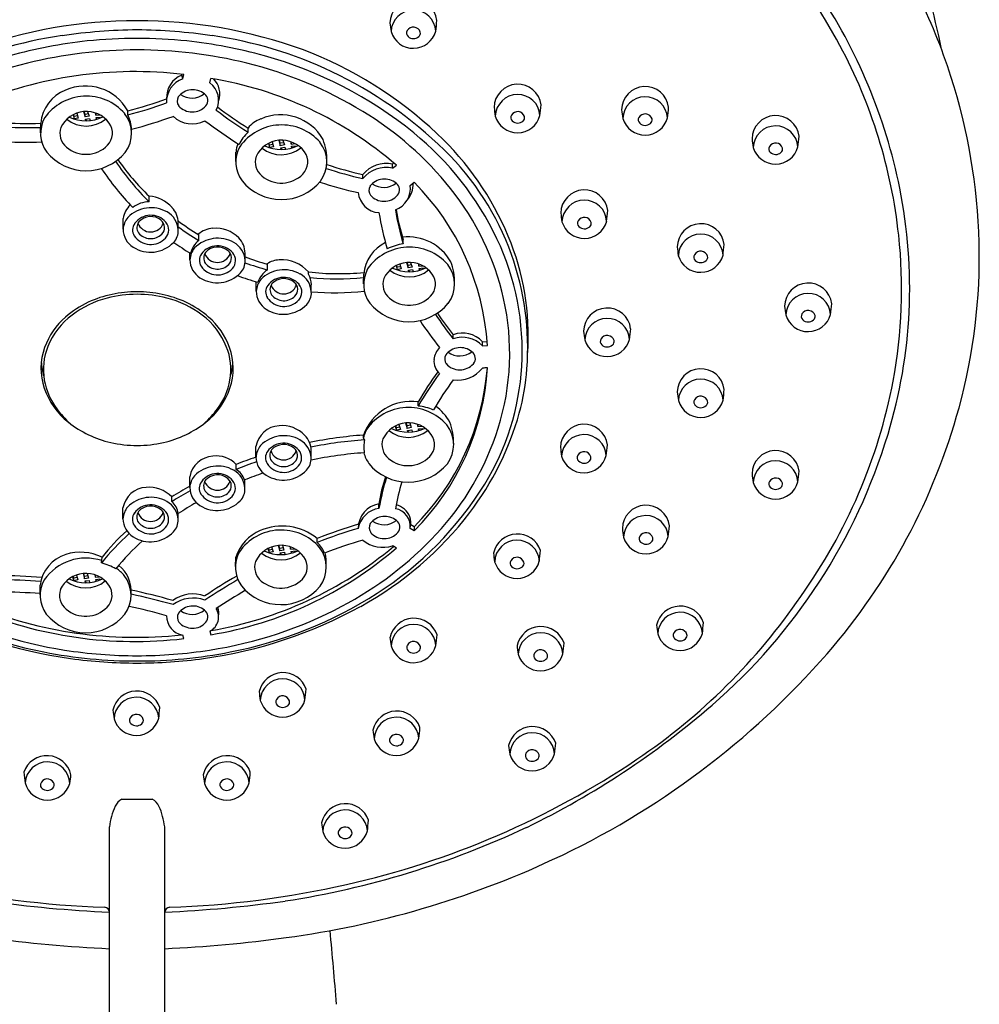
# Model space of a CAD drawing. Units: inches. Extents: x 4484.8 to 4508.8, y -27.2 to 17.6.
# Drawn here: x 4506 to 4508.8, y 13.2 to 16 of the extents above; entities that cross this region are included whole.
import ezdxf

# ---------------------------------------------------------------- set-up
doc = ezdxf.new("R2010")
doc.units = ezdxf.units.IN
doc.header["$LTSCALE"] = 0.64311
doc.header["$MEASUREMENT"] = 0
doc.layers.get('0').update_dxf_attribs({"color": 255, "linetype": 'CONTINUOUS'})

msp = doc.modelspace()

# ---------------------------------------------------------------- linework, layer by layer
for p, q in [((4506.4895, 15.8319), (4506.4899, 15.8348)), ((4506.4926, 15.8215), (4506.4895, 15.8319)), ((4506.4926, 15.8215), (4506.4951, 15.8341)), ((4506.5702, 15.8104), (4506.5727, 15.8231)), ((4506.2086, 15.7283), (4506.2131, 15.7129)), ((4506.2131, 15.7198), (4506.2106, 15.7285)), ((4506.2206, 15.7287), (4506.2246, 15.7151)), ((4506.3352, 15.7188), (4506.3352, 15.7304)), ((4506.1789, 15.7193), (4506.1822, 15.7078)), ((4506.1822, 15.7147), (4506.1806, 15.7202)), ((4506.1918, 15.7165), (4506.1822, 15.7147)), ((4506.1822, 15.7078), (4506.1822, 15.7147)), ((4506.1937, 15.7099), (4506.1822, 15.7078)), ((4506.1896, 15.7241), (4506.1937, 15.7099)), ((4506.2227, 15.7216), (4506.2131, 15.7198)), ((4506.2131, 15.7129), (4506.2131, 15.7198)), ((4506.2246, 15.7151), (4506.2131, 15.7129)), ((4506.2145, 15.707), (4506.2261, 15.7088)), ((4506.2156, 15.7021), (4506.2145, 15.707)), ((4506.2173, 15.7021), (4506.216, 15.7072)), ((4506.2261, 15.7088), (4506.2275, 15.7027)), ((4506.2428, 15.7245), (4506.244, 15.7177)), ((4506.244, 15.7177), (4506.244, 15.7241)), ((4506.244, 15.7177), (4506.2552, 15.7191)), ((4506.2451, 15.7114), (4506.2568, 15.7128)), ((4506.2461, 15.7063), (4506.2451, 15.7114)), ((4506.2473, 15.7066), (4506.2464, 15.7116)), ((4506.2568, 15.7128), (4506.2573, 15.7101)), ((4506.0862, 15.6677), (4506.0865, 15.6949)), ((4506.679, 15.6697), (4506.679, 15.6813)), ((4506.7476, 15.6419), (4506.7517, 15.6278)), ((4506.7666, 15.6462), (4506.7711, 15.6307)), ((4506.7711, 15.6377), (4506.7686, 15.6464)), ((4506.7786, 15.6465), (4506.7826, 15.6329)), ((4506.8008, 15.6423), (4506.802, 15.6356)), ((4506.802, 15.6356), (4506.802, 15.6419)), ((4506.6442, 15.5856), (4506.6445, 15.6128)), ((4506.7369, 15.6372), (4506.7402, 15.6256)), ((4506.7402, 15.6325), (4506.7386, 15.6381)), ((4506.7498, 15.6344), (4506.7402, 15.6325)), ((4506.7402, 15.6256), (4506.7402, 15.6325)), ((4506.7517, 15.6278), (4506.7402, 15.6256)), ((4506.7807, 15.6395), (4506.7711, 15.6377)), ((4506.7711, 15.6307), (4506.7711, 15.6377)), ((4506.7826, 15.6329), (4506.7711, 15.6307)), ((4506.7725, 15.6249), (4506.7841, 15.6267)), ((4506.7736, 15.6199), (4506.7725, 15.6249)), ((4506.7753, 15.6199), (4506.774, 15.6251)), ((4506.7841, 15.6267), (4506.7855, 15.6205)), ((4506.802, 15.6356), (4506.8132, 15.6369)), ((4506.8031, 15.6293), (4506.8148, 15.6307)), ((4506.8041, 15.6241), (4506.8031, 15.6293)), ((4506.8053, 15.6245), (4506.8044, 15.6294)), ((4506.8148, 15.6307), (4506.8153, 15.628)), ((4507.0919, 15.5781), (4507.095, 15.5818)), ((4507.0919, 15.5664), (4507.0919, 15.5781)), ((4507.0919, 15.5664), (4507.1029, 15.5751)), ((4507.007, 15.5368), (4507.007, 15.5485)), ((4507.1425, 15.5176), (4507.1535, 15.5263)), ((4506.3961, 15.4708), (4506.3961, 15.4865)), ((4506.322, 15.3923), (4506.322, 15.423)), ((4506.4795, 15.3902), (4506.4795, 15.411)), ((4506.5381, 15.36), (4506.5381, 15.3766)), ((4507.1221, 15.3508), (4507.1221, 15.3624)), ((4506.5128, 15.3051), (4506.5128, 15.3247)), ((4506.6703, 15.303), (4506.6703, 15.3239)), ((4506.7348, 15.2762), (4506.7348, 15.2925)), ((4507.1018, 15.288), (4507.1051, 15.2765)), ((4507.1051, 15.2834), (4507.1035, 15.2889)), ((4507.1147, 15.2852), (4507.1051, 15.2834)), ((4507.1051, 15.2765), (4507.1051, 15.2834)), ((4507.1166, 15.2787), (4507.1051, 15.2765)), ((4507.1125, 15.2928), (4507.1166, 15.2787)), ((4507.1315, 15.297), (4507.136, 15.2816)), ((4507.136, 15.2885), (4507.1334, 15.2972)), ((4507.1456, 15.2903), (4507.136, 15.2885)), ((4507.136, 15.2816), (4507.136, 15.2885)), ((4507.1475, 15.2838), (4507.136, 15.2816)), ((4507.1373, 15.2757), (4507.1489, 15.2775)), ((4507.1385, 15.2708), (4507.1373, 15.2757)), ((4507.1401, 15.2708), (4507.1389, 15.2759)), ((4507.1435, 15.2974), (4507.1475, 15.2838)), ((4507.1489, 15.2775), (4507.1504, 15.2714)), ((4507.1656, 15.2932), (4507.1669, 15.2864)), ((4507.1669, 15.2864), (4507.1669, 15.2928)), ((4507.1669, 15.2864), (4507.1781, 15.2878)), ((4507.168, 15.2801), (4507.1797, 15.2815)), ((4507.169, 15.275), (4507.168, 15.2801)), ((4507.1702, 15.2753), (4507.1693, 15.2803)), ((4507.1797, 15.2815), (4507.1802, 15.2788)), ((4506.8519, 15.2637), (4506.8519, 15.2701)), ((4507.0091, 15.2364), (4507.0093, 15.2636)), ((4506.7022, 15.215), (4506.7022, 15.2422)), ((4506.8597, 15.2129), (4506.8597, 15.2338)), ((4507.2653, 15.079), (4507.2653, 15.0906)), ((4507.3485, 15.0707), (4507.362, 15.0718)), ((4507.3485, 15.0591), (4507.3485, 15.0707)), ((4507.3485, 15.0591), (4507.3629, 15.0603)), ((4507.165, 14.8872), (4507.165, 14.8988)), ((4507.0993, 14.8298), (4507.1026, 14.8182)), ((4507.1026, 14.8252), (4507.101, 14.8307)), ((4507.1122, 14.827), (4507.1026, 14.8252)), ((4507.1026, 14.8182), (4507.1026, 14.8252)), ((4507.11, 14.8345), (4507.1141, 14.8204)), ((4507.129, 14.8388), (4507.1335, 14.8233)), ((4507.1335, 14.8303), (4507.1309, 14.839)), ((4507.1431, 14.8321), (4507.1335, 14.8303)), ((4507.1335, 14.8233), (4507.1335, 14.8303)), ((4507.145, 14.8255), (4507.1335, 14.8233)), ((4507.141, 14.8391), (4507.145, 14.8255)), ((4507.1631, 14.835), (4507.1644, 14.8282)), ((4507.1644, 14.8282), (4507.1644, 14.8345)), ((4507.1644, 14.8282), (4507.1756, 14.8295)), ((4507.0084, 14.795), (4507.0084, 14.8041)), ((4507.1141, 14.8204), (4507.1026, 14.8182)), ((4507.1348, 14.8175), (4507.1464, 14.8193)), ((4507.136, 14.8125), (4507.1348, 14.8175)), ((4507.1376, 14.8125), (4507.1364, 14.8177)), ((4507.1464, 14.8193), (4507.1479, 14.8131)), ((4507.1655, 14.8219), (4507.1772, 14.8233)), ((4507.1665, 14.8167), (4507.1655, 14.8219)), ((4507.1677, 14.8171), (4507.1668, 14.822)), ((4507.1772, 14.8233), (4507.1777, 14.8206)), ((4506.7016, 14.7411), (4506.7016, 14.7719)), ((4506.8591, 14.7391), (4506.8591, 14.7599)), ((4506.6446, 14.7061), (4506.6446, 14.72)), ((4506.5126, 14.6543), (4506.5126, 14.685)), ((4506.6701, 14.6522), (4506.6701, 14.6731)), ((4506.461, 14.6139), (4506.461, 14.6274)), ((4507.0529, 14.5948), (4507.053, 14.6072)), ((4506.3216, 14.5651), (4506.3216, 14.5958)), ((4506.4791, 14.563), (4506.4795, 14.5798)), ((4507.1535, 14.5421), (4507.1437, 14.5473)), ((4507.1535, 14.5305), (4507.1425, 14.5368)), ((4507.1535, 14.5421), (4507.1535, 14.5305)), ((4506.7652, 14.4889), (4506.7697, 14.4734)), ((4506.7697, 14.4803), (4506.7671, 14.489)), ((4506.7772, 14.4892), (4506.7812, 14.4756)), ((4506.8763, 14.4975), (4506.8763, 14.5091)), ((4506.7355, 14.4798), (4506.7388, 14.4683)), ((4506.7388, 14.4752), (4506.7372, 14.4807)), ((4506.7484, 14.477), (4506.7388, 14.4752)), ((4506.7388, 14.4683), (4506.7388, 14.4752)), ((4506.7503, 14.4705), (4506.7388, 14.4683)), ((4506.7462, 14.4846), (4506.7503, 14.4705)), ((4506.7793, 14.4822), (4506.7697, 14.4803)), ((4506.7697, 14.4734), (4506.7697, 14.4803)), ((4506.7812, 14.4756), (4506.7697, 14.4734)), ((4506.771, 14.4675), (4506.7826, 14.4693)), ((4506.7722, 14.4626), (4506.771, 14.4675)), ((4506.7738, 14.4626), (4506.7726, 14.4678)), ((4506.7826, 14.4693), (4506.7841, 14.4632)), ((4506.7993, 14.485), (4506.8006, 14.4782)), ((4506.8006, 14.4782), (4506.8006, 14.4846)), ((4506.8006, 14.4782), (4506.8118, 14.4796)), ((4506.8017, 14.4719), (4506.8134, 14.4733)), ((4506.8027, 14.4668), (4506.8017, 14.4719)), ((4506.8039, 14.4671), (4506.803, 14.4721)), ((4506.8134, 14.4733), (4506.8139, 14.4707)), ((4506.26, 14.4387), (4506.2619, 14.455)), ((4506.6428, 14.4283), (4506.6445, 14.4552)), ((4506.1884, 14.4043), (4506.1925, 14.3902)), ((4506.2074, 14.4086), (4506.2119, 14.3931)), ((4506.2119, 14.4001), (4506.2094, 14.4088)), ((4506.2194, 14.4089), (4506.2234, 14.3953)), ((4506.2416, 14.4047), (4506.2428, 14.398)), ((4506.2428, 14.398), (4506.2428, 14.4043)), ((4506.085, 14.348), (4506.0853, 14.3752)), ((4506.1777, 14.3996), (4506.181, 14.388)), ((4506.181, 14.395), (4506.1794, 14.4005)), ((4506.1906, 14.3968), (4506.181, 14.395)), ((4506.181, 14.388), (4506.181, 14.395)), ((4506.1925, 14.3902), (4506.181, 14.388)), ((4506.2215, 14.4019), (4506.2119, 14.4001)), ((4506.2119, 14.3931), (4506.2119, 14.4001)), ((4506.2234, 14.3953), (4506.2119, 14.3931)), ((4506.2133, 14.3873), (4506.2249, 14.3891)), ((4506.2144, 14.3823), (4506.2133, 14.3873)), ((4506.2161, 14.3823), (4506.2148, 14.3875)), ((4506.2249, 14.3891), (4506.2263, 14.3829)), ((4506.2428, 14.398), (4506.254, 14.3993)), ((4506.244, 14.3917), (4506.2556, 14.3931)), ((4506.2449, 14.3865), (4506.244, 14.3917)), ((4506.2461, 14.3869), (4506.2452, 14.3918)), ((4506.2556, 14.3931), (4506.2561, 14.3904)), ((4506.5702, 14.2439), (4506.5726, 14.2337)), ((4506.4951, 14.2226), (4506.4926, 14.2329)), ((4506.3187, 13.7639), (4506.4051, 13.7639)), ((4506.2831, 12.9975), (4506.2831, 13.6846)), ((4506.4408, 12.9975), (4506.4408, 13.6846))]:
    msp.add_line(p, q)
for centre, radius, start, end in [((4506.7135, 15.5229), 1.984, 11.1476, 29.1824), ((4506.7956, 15.0701), 1.7878, 28.2764, 49.5235), ((4507.0557, 15.305), 1.7134, 17.7813, 35.0681), ((4507.0107, 15.2012), 1.561, 11.391, 34.0151), ((4507.1517, 15.9804), 0.0675, 7.0856, 178.9348), ((4507.1514, 15.9545), 0.0639, 3.3256, 177.8773), ((4506.361, 14.5981), 1.3898, 89.9612, 109.8476), ((4506.3629, 14.5981), 1.3898, 70.1524, 90.0388), ((4507.6029, 16.0392), 0.5219, 186.3269, 189.0755), ((4504.5706, 16.2663), 2.6625, 353.3369, 354.0159), ((4506.3819, 14.3002), 1.6616, 90.6892, 98.1046), ((4506.3419, 14.3002), 1.6616, 81.8954, 89.3108), ((4507.1512, 15.9754), 0.0663, 196.2323, 344.9706), ((4507.1451, 15.9527), 0.0133, 149.2184, 226.6245), ((4507.1514, 15.9489), 0.0207, 17.6342, 149.2184), ((4507.1585, 15.9525), 0.0129, 309.7107, 12.0092), ((4506.3151, 14.7696), 1.1875, 98.1046, 115.4056), ((4506.3656, 14.5664), 1.3715, 96.1191, 105.5335), ((4506.356, 14.6563), 1.281, 89.7339, 96.1191), ((4506.3679, 14.6563), 1.281, 83.8809, 90.2661), ((4506.3582, 14.5664), 1.3715, 74.4665, 83.8809), ((4506.4088, 14.7696), 1.1875, 64.5944, 81.8954), ((4507.1516, 15.9596), 0.0228, 226.6245, 311.7059), ((4506.3584, 14.6155), 1.2889, 89.8413, 103.9111), ((4506.3655, 14.6155), 1.2889, 76.0889, 90.1587), ((4506.4239, 14.8197), 1.1608, 46.7402, 69.2722), ((4507.0676, 15.2164), 1.4788, 6.1517, 28.2764), ((4506.335, 14.7098), 1.1917, 103.9111, 121.221), ((4506.3889, 14.7098), 1.1917, 58.779, 76.0889), ((4506.4105, 14.7545), 1.1762, 50.9117, 74.4665), ((4506.3547, 14.6636), 1.1789, 83.1587, 113.0972), ((4506.4054, 14.7626), 1.1953, 45.6895, 64.5944), ((4506.5142, 15.7565), 0.0684, 108.376, 182.8844), ((4506.5136, 15.769), 0.0674, 110.9167, 183.2962), ((4506.5339, 15.7612), 0.0611, 332.3247, 53.6241), ((4506.3998, 14.7625), 1.0745, 49.1316, 80.7399), ((4506.5373, 15.7786), 0.061, 341.3269, 45.1863), ((4507.0743, 15.311), 1.6939, 1.4756, 17.7813), ((4506.1993, 15.6841), 0.1133, 111.7605, 174.5076), ((4506.2141, 15.6629), 0.1386, 29.1599, 114.2219), ((4506.521, 15.7388), 0.052, 50.126, 142.991), ((4507.4494, 15.7391), 0.0675, 7.0856, 178.9348), ((4507.8136, 15.7325), 0.0675, 7.0856, 178.9348), ((4506.217, 15.6267), 0.1457, 41.2665, 144.9958), ((4506.0611, 16.805), 1.109, 284.3116, 290.3277), ((4506.0483, 16.8401), 1.1574, 284.3517, 290.0896), ((4506.5009, 15.7585), 0.0244, 151.5049, 214.8165), ((4506.519, 15.8239), 0.057, 234.7512, 307.9199), ((4506.541, 15.76), 0.023, 318.6803, 54.5277), ((4507.4492, 15.7132), 0.0639, 3.3256, 177.8773), ((4507.8134, 15.7066), 0.0639, 3.3256, 177.8773), ((4506.2168, 15.6479), 0.0808, 36.0715, 154.6035), ((4506.5195, 15.7788), 0.0516, 220.9491, 318.6803), ((4507.22, 16.5465), 1.0303, 232.1643, 238.3209), ((4507.22, 16.558), 1.0302, 232.4275, 238.3199), ((4506.511, 14.9114), 0.956, 38.6745, 58.779), ((4507.9006, 15.7979), 0.5219, 186.3269, 189.0755), ((4507.4491, 15.7076), 0.0207, 17.6342, 149.2184), ((4504.8684, 16.025), 2.6625, 353.3369, 354.0159), ((4508.2648, 15.7913), 0.5219, 186.3269, 189.0755), ((4505.2326, 16.0184), 2.6625, 353.3369, 354.0159), ((4506.0461, 16.8886), 1.1943, 266.32, 271.9377), ((4506.177, 15.6661), 0.0908, 150.9419, 216.177), ((4506.216, 15.7754), 0.0883, 231.4267, 309.3242), ((4506.2158, 15.813), 0.1109, 244.718, 295.9828), ((4506.2548, 15.6662), 0.0912, 323.3553, 38.2774), ((4506.246, 15.6733), 0.1002, 2.6149, 27.0405), ((4506.0457, 16.8536), 1.2135, 284.3269, 290.2002), ((4506.5194, 15.7732), 0.08, 226.94, 296.8007), ((4507.7564, 17.3271), 2.0208, 233.5405, 236.912), ((4506.7383, 15.6364), 0.0744, 108.0508, 142.8608), ((4506.7721, 15.5807), 0.1386, 29.1599, 114.2219), ((4507.4489, 15.7341), 0.0663, 196.2323, 344.9706), ((4507.4428, 15.7114), 0.0133, 149.2184, 226.6245), ((4507.4493, 15.7183), 0.0228, 226.6245, 311.7059), ((4507.4563, 15.7112), 0.0129, 309.7107, 12.0092), ((4507.8132, 15.7275), 0.0663, 196.2323, 344.9706), ((4507.807, 15.7047), 0.0133, 149.2184, 226.6245), ((4507.8134, 15.7009), 0.0207, 17.6342, 149.2184), ((4507.8205, 15.7045), 0.0129, 309.7107, 12.0092), ((4508.1864, 15.6495), 0.0675, 7.0856, 178.9348), ((4506.046, 16.8782), 1.1956, 266.3257, 271.9325), ((4506.1929, 15.6666), 0.0516, 161.9473, 230.6767), ((4506.2424, 15.6666), 0.0492, 315.4189, 36.0715), ((4506.1933, 15.6738), 0.1527, 358.2743, 1.5175), ((4506.7527, 15.5892), 0.1091, 132.4807, 155.7953), ((4506.775, 15.5445), 0.1457, 41.2665, 144.9958), ((4507.8135, 15.7116), 0.0228, 226.6245, 311.7059), ((4508.1862, 15.6236), 0.0639, 3.3256, 177.8773), ((4506.0486, 16.8795), 1.2387, 266.1972, 271.8961), ((4506.7748, 15.5658), 0.0808, 36.0715, 154.6035), ((4506.8128, 15.5841), 0.0912, 323.3553, 38.2774), ((4506.7513, 15.5916), 0.1527, 358.2743, 21.7734), ((4506.6022, 14.9905), 0.8722, 25.4159, 50.9117), ((4506.6321, 15.0409), 0.8571, 22.763, 46.7402), ((4508.6376, 15.7082), 0.5219, 186.3269, 189.0755), ((4505.6054, 15.9354), 2.6625, 353.3369, 354.0159), ((4506.2162, 15.7045), 0.1453, 219.2799, 320.3661), ((4506.2159, 15.6927), 0.0864, 229.8164, 315.4189), ((4506.735, 15.584), 0.0908, 150.9419, 216.177), ((4506.7573, 15.6019), 0.1133, 162.2653, 174.5076), ((4506.774, 15.6932), 0.0883, 231.4267, 309.3242), ((4506.7738, 15.7308), 0.1109, 244.718, 295.9828), ((4506.8004, 15.5844), 0.0492, 315.4189, 36.0715), ((4506.6906, 15.0547), 0.7871, 19.7245, 45.6895), ((4508.186, 15.6445), 0.0663, 196.2323, 344.9706), ((4508.1798, 15.6217), 0.0133, 149.2184, 226.6245), ((4508.1862, 15.6179), 0.0207, 17.6342, 149.2184), ((4508.1864, 15.6286), 0.0228, 226.6245, 311.7059), ((4508.1933, 15.6215), 0.0129, 309.7107, 12.0092), ((4506.9309, 16.0096), 0.7592, 213.8889, 225.216), ((4506.9381, 16.04), 0.7747, 215.4223, 225.6008), ((4506.7509, 15.5845), 0.0516, 161.9473, 230.6767), ((4506.9237, 16.0091), 0.7983, 213.7271, 224.0068), ((4507.2519, 16.6237), 1.1141, 251.7099, 257.3049), ((4507.2524, 16.6374), 1.1162, 251.8028, 257.303), ((4507.0734, 15.4946), 0.0855, 77.532, 140.9384), ((4507.0733, 15.4831), 0.0853, 77.478, 140.9872), ((4506.7742, 15.6223), 0.1453, 219.2799, 320.3661), ((4506.7739, 15.6105), 0.0864, 229.8164, 315.4189), ((4507.0688, 15.4836), 0.052, 50.126, 142.991), ((4507.2448, 16.6234), 1.1543, 251.7791, 257.4356), ((4507.0488, 15.5033), 0.0244, 151.5049, 214.8165), ((4507.0669, 15.5687), 0.057, 234.7512, 307.9199), ((4507.076, 15.5097), 0.0669, 290.845, 6.7254), ((4507.0888, 15.5048), 0.023, 318.6803, 54.5277), ((4507.0799, 15.5214), 0.0707, 319.0462, 2.0241), ((4506.6383, 15.0147), 0.726, 3.5948, 44.796), ((4506.6482, 15.0212), 0.7802, 12.8082, 38.6745), ((4507.6399, 15.4372), 0.0675, 7.0856, 178.9348), ((4507.1282, 15.2249), 1.4411, 343.1442, 11.391), ((4506.3896, 15.3902), 0.0965, 41.6719, 86.1042), ((4507.0565, 15.5027), 0.0631, 185.324, 266.6954), ((4507.0673, 15.5236), 0.0516, 220.9491, 318.6803), ((4507.6397, 15.4113), 0.0639, 3.3256, 177.8773), ((4506.3919, 15.4112), 0.0709, 134.235, 170.402), ((4506.4018, 15.36), 0.0935, 60.6355, 135.3601), ((4506.3986, 15.3888), 0.082, 91.7263, 126.7652), ((4506.4167, 15.4105), 0.0628, 0.467, 44.3085), ((4507.9043, 15.582), 0.8157, 189.5094, 196.4658), ((4507.901, 15.5928), 0.8123, 190.2682, 196.4743), ((4505.0589, 15.7231), 2.6625, 353.3369, 354.0159), ((4506.3798, 15.3888), 0.0578, 140.3384, 176.5692), ((4506.4009, 15.375), 0.057, 40.5457, 143.7562), ((4506.401, 15.3815), 0.0469, 50.4293, 137.3672), ((4506.414, 15.3971), 0.0266, 315.1687, 50.4293), ((4506.4168, 15.3868), 0.0628, 3.0816, 60.6355), ((4506.9381, 16.04), 0.7747, 233.6779, 238.9074), ((4507.8896, 15.5784), 0.8482, 189.4096, 196.6013), ((4508.0911, 15.4959), 0.5219, 186.3269, 189.0755), ((4507.6333, 15.4094), 0.0133, 149.2184, 226.6245), ((4507.6397, 15.4056), 0.0207, 17.6342, 149.2184), ((4506.3841, 15.3931), 0.0621, 180.8071, 237.5538), ((4506.38, 15.3904), 0.031, 143.7562, 212.6092), ((4506.3888, 15.3972), 0.0274, 144.2535, 213.7258), ((4506.4007, 15.4233), 0.0389, 200.7903, 339.9239), ((4506.4186, 15.3901), 0.0338, 317.1079, 40.5457), ((4506.432, 15.3876), 0.0476, 316.1441, 3.0816), ((4506.9309, 16.0096), 0.7592, 233.514, 238.8372), ((4506.5827, 15.324), 0.0709, 93.265, 130.8276), ((4506.587, 15.3043), 0.0908, 43.8455, 95.2486), ((4507.6395, 15.4322), 0.0663, 196.2323, 344.9706), ((4507.6398, 15.4163), 0.0228, 226.6245, 311.7059), ((4507.6468, 15.4092), 0.0129, 309.7107, 12.0092), ((4507.9724, 15.3404), 0.0675, 7.0856, 178.9348), ((4506.4012, 15.4062), 0.0575, 214.4638, 317.1079), ((4506.401, 15.41), 0.0448, 218.6341, 315.1687), ((4506.5809, 15.3072), 0.068, 129.0482, 166.1891), ((4506.5926, 15.2729), 0.0935, 60.6355, 135.3601), ((4506.6075, 15.3234), 0.0628, 0.467, 44.3085), ((4507.137, 15.2316), 0.1386, 29.1599, 96.9893), ((4506.7163, 15.0447), 0.7459, 356.5861, 25.4159), ((4506.7452, 15.0883), 0.7344, 356.2304, 22.763), ((4507.9722, 15.3145), 0.0639, 3.3256, 177.8773), ((4507.1106, 15.2211), 1.4356, 349.4647, 6.1517), ((4506.4001, 15.4183), 0.0918, 237.5538, 316.1441), ((4506.9237, 16.0091), 0.7983, 235.0534, 239.1966), ((4506.5706, 15.3017), 0.0578, 140.3384, 176.5692), ((4506.5917, 15.2879), 0.057, 40.5457, 143.7562), ((4506.5919, 15.2943), 0.0469, 50.4293, 137.3672), ((4506.6076, 15.2997), 0.0628, 3.0816, 60.6355), ((4507.1221, 15.2528), 0.1133, 116.4687, 174.5076), ((4507.1398, 15.1954), 0.1457, 41.2665, 144.9958), ((4507.1475, 15.1962), 0.1567, 99.337, 116.8199), ((4508.4236, 15.3991), 0.5219, 186.3269, 189.0755), ((4505.3914, 15.6263), 2.6625, 353.3369, 354.0159), ((4507.1384, 15.3127), 1.6298, 344.6891, 1.4756), ((4506.5749, 15.306), 0.0621, 180.8071, 237.5538), ((4506.5708, 15.3033), 0.031, 143.7562, 212.6092), ((4506.5796, 15.3101), 0.0274, 144.2535, 213.7258), ((4506.5915, 15.3362), 0.0389, 200.7903, 339.9239), ((4506.6048, 15.31), 0.0266, 315.1687, 50.4293), ((4506.6094, 15.303), 0.0338, 317.1079, 40.5457), ((4506.6228, 15.3005), 0.0476, 316.1441, 3.0816), ((4506.9381, 16.04), 0.7747, 249.7741, 254.7837), ((4506.7721, 15.2339), 0.0709, 93.265, 123.5517), ((4506.7747, 15.2019), 0.1029, 41.4819, 93.7139), ((4506.6845, 15.0525), 0.7935, 355.7368, 19.7245), ((4507.9719, 15.3354), 0.0663, 196.2323, 344.9706), ((4507.9658, 15.3126), 0.0133, 149.2184, 226.6245), ((4507.9722, 15.3088), 0.0207, 17.6342, 149.2184), ((4507.9723, 15.3195), 0.0228, 226.6245, 311.7059), ((4507.9793, 15.3124), 0.0129, 309.7107, 12.0092), ((4506.592, 15.3191), 0.0575, 214.4638, 317.1079), ((4506.5918, 15.3229), 0.0448, 218.6341, 315.1687), ((4506.9309, 16.0096), 0.7592, 249.9153, 255.0285), ((4506.7721, 15.2182), 0.069, 122.7624, 160.8753), ((4506.782, 15.1828), 0.0935, 60.6355, 135.3601), ((4507.0999, 15.2348), 0.0908, 150.9419, 216.177), ((4507.1397, 15.2166), 0.0808, 36.0715, 154.6035), ((4507.1389, 15.3441), 0.0883, 231.4267, 309.3242), ((4507.1387, 15.3817), 0.1109, 244.718, 295.9828), ((4507.1777, 15.2349), 0.0912, 323.3553, 38.2774), ((4507.1162, 15.2425), 0.1527, 358.2743, 21.7734), ((4506.5909, 15.3311), 0.0918, 237.5538, 316.1441), ((4506.9237, 16.0091), 0.7983, 249.8447, 254.2469), ((4506.76, 15.2116), 0.0578, 140.3384, 176.5692), ((4506.7812, 15.1978), 0.057, 40.5457, 143.7562), ((4506.7813, 15.2042), 0.0469, 50.4293, 137.3672), ((4506.797, 15.2096), 0.0628, 3.0816, 60.6355), ((4506.9381, 16.04), 0.7747, 263.6059, 275.3175), ((4506.797, 15.2333), 0.0628, 0.467, 29.0056), ((4506.9309, 16.0096), 0.7592, 264.348, 275.9205), ((4507.1157, 15.2353), 0.0516, 161.9473, 230.6767), ((4507.1653, 15.2353), 0.0492, 315.4189, 36.0715), ((4506.7602, 15.2132), 0.031, 143.7562, 212.6092), ((4506.769, 15.22), 0.0274, 144.2535, 213.7258), ((4506.7809, 15.2461), 0.0389, 200.7903, 339.9239), ((4506.7942, 15.2199), 0.0266, 315.1687, 50.4293), ((4506.7988, 15.2129), 0.0338, 317.1079, 40.5457), ((4508.2794, 15.171), 0.0675, 7.0856, 178.9348), ((4506.348, 14.9201), 0.2846, 104.5043, 127.1417), ((4506.3591, 14.8827), 0.3306, 89.5053, 114.4494), ((4506.3598, 14.8745), 0.3318, 89.6278, 104.5043), ((4506.3648, 14.8827), 0.3306, 65.5506, 90.4947), ((4506.3641, 14.8745), 0.3318, 75.4957, 90.3722), ((4506.3759, 14.9201), 0.2846, 52.8583, 75.4957), ((4506.7643, 15.2159), 0.0621, 180.8071, 237.5538), ((4506.7814, 15.229), 0.0575, 214.4638, 317.1079), ((4506.7813, 15.2328), 0.0448, 218.6341, 315.1687), ((4506.8122, 15.2104), 0.0476, 316.1441, 3.0816), ((4506.9237, 16.0091), 0.7983, 265.4039, 276.2869), ((4507.1388, 15.2614), 0.0864, 229.8164, 315.4189), ((4506.7194, 15.0374), 0.7072, 342.4558, 12.8082), ((4508.2792, 15.1451), 0.0639, 3.3256, 177.8773), ((4506.3519, 14.9165), 0.297, 115.8771, 130.8625), ((4506.372, 14.9165), 0.297, 49.1375, 64.1229), ((4506.7803, 15.241), 0.0918, 237.5538, 316.1441), ((4507.139, 15.2732), 0.1453, 219.2799, 320.3661), ((4507.7051, 15.0996), 0.0675, 7.0856, 178.9348), ((4508.7307, 15.2298), 0.5219, 186.3269, 189.0755), ((4505.6984, 15.4569), 2.6625, 353.3369, 354.0159), ((4506.2946, 14.9827), 0.2095, 130.8625, 159.9194), ((4506.3059, 14.9757), 0.2149, 127.1417, 157.7199), ((4506.418, 14.9757), 0.2149, 22.2801, 52.8583), ((4506.4293, 14.9827), 0.2095, 20.0806, 49.1375), ((4507.8761, 15.5755), 0.7871, 212.808, 219.1095), ((4507.8778, 15.5885), 0.7893, 213.5327, 219.1036), ((4507.7049, 15.0737), 0.0639, 3.3256, 177.8773), ((4508.279, 15.166), 0.0663, 196.2323, 344.9706), ((4508.2728, 15.1433), 0.0133, 149.2184, 226.6245), ((4508.2792, 15.1395), 0.0207, 17.6342, 149.2184), ((4508.2863, 15.1431), 0.0129, 309.7107, 12.0092), ((4507.8577, 15.5705), 0.8156, 212.5762, 219.238), ((4505.1241, 15.3855), 2.6625, 353.3369, 354.0159), ((4508.2794, 15.1502), 0.0228, 226.6245, 311.7059), ((4507.2924, 15.0203), 0.0754, 41.9598, 111.0903), ((4507.2917, 15.0055), 0.0781, 43.2939, 109.7458), ((4508.1563, 15.1584), 0.5219, 186.3269, 189.0755), ((4507.6985, 15.0718), 0.0133, 149.2184, 226.6245), ((4507.7049, 15.068), 0.0207, 17.6342, 149.2184), ((4506.2619, 14.9946), 0.1747, 159.9194, 198.9058), ((4506.2672, 14.9916), 0.1731, 157.7199, 190.1513), ((4506.4567, 14.9916), 0.1731, 349.8487, 22.2801), ((4506.462, 14.9946), 0.1747, 341.0942, 20.0806), ((4507.2712, 15.0131), 0.0614, 137.474, 173.8076), ((4507.2854, 15.002), 0.052, 50.126, 142.991), ((4507.7047, 15.0946), 0.0663, 196.2323, 344.9706), ((4507.705, 15.0788), 0.0228, 226.6245, 311.7059), ((4507.712, 15.0716), 0.0129, 309.7107, 12.0092), ((4507.2654, 15.0217), 0.0244, 151.5049, 214.8165), ((4507.2835, 15.0871), 0.057, 234.7512, 307.9199), ((4507.3054, 15.0232), 0.023, 318.6803, 54.5277), ((4506.2701, 15.0226), 0.182, 182.7991, 196.154), ((4506.4538, 15.0226), 0.182, 343.846, 357.2009), ((4506.6441, 15.0394), 0.72, 315.0242, 356.5819), ((4506.6405, 15.054), 0.7246, 315.063, 355.4487), ((4507.2595, 15.0163), 0.0494, 176.0328, 227.2935), ((4507.2839, 15.042), 0.0516, 220.9491, 318.6803), ((4507.2787, 15.0492), 0.0882, 261.2749, 322.2931), ((4510.5996, -23.8745), 39.0055, 94.75991, 94.78109), ((4506.738, 15.0434), 0.7242, 328.4314, 356.5861), ((4506.8206, 15.0424), 0.6571, 344.5252, 355.7368), ((4507.9726, 14.926), 0.0675, 7.0856, 178.9348), ((4508.1321, 14.3293), 1.1224, 144.2555, 149.5085), ((4508.1247, 14.3226), 1.1135, 143.8185, 149.5325), ((4506.2956, 15.0062), 0.2103, 198.9058, 231.7851), ((4506.2883, 14.9954), 0.1945, 190.1513, 216.6684), ((4506.4283, 15.0062), 0.2103, 308.2149, 341.0942), ((4506.4356, 14.9954), 0.1945, 323.3316, 349.8487), ((4508.1372, 14.3257), 1.0794, 143.8742, 149.3591), ((4507.9723, 14.9001), 0.0639, 3.3256, 177.8773), ((4506.9886, 15.2521), 1.5612, 324.4011, 349.1636), ((4508.4238, 14.9848), 0.5219, 186.3269, 189.0755), ((4507.9723, 14.8945), 0.0207, 17.6342, 149.2184), ((4505.3915, 15.2119), 2.6625, 353.3369, 354.0159), ((4507.145, 14.7551), 0.1451, 82.0806, 160.2629), ((4507.1373, 14.7371), 0.1457, 41.2665, 144.9958), ((4507.151, 14.7453), 0.1425, 66.2395, 84.399), ((4507.1345, 14.7734), 0.1386, 29.1599, 54.5937), ((4507.9721, 14.921), 0.0663, 196.2323, 344.9706), ((4507.9659, 14.8983), 0.0133, 149.2184, 226.6245), ((4507.9725, 14.9052), 0.0228, 226.6245, 311.7059), ((4507.9794, 14.8981), 0.0129, 309.7107, 12.0092), ((4506.9887, 15.3536), 1.7849, 318.8698, 344.6891), ((4506.3678, 15.0546), 0.2937, 216.6684, 227.8021), ((4506.3561, 15.0546), 0.2937, 312.1979, 323.3316), ((4506.6506, 15.0894), 0.8335, 322.5511, 344.5252), ((4506.3558, 15.0826), 0.3076, 231.7851, 256.985), ((4506.3681, 15.0826), 0.3076, 283.015, 308.2149), ((4506.7715, 14.76), 0.0709, 93.265, 170.402), ((4506.7758, 14.7403), 0.0908, 43.8455, 95.2486), ((4507.1372, 14.7584), 0.0808, 36.0715, 154.6035), ((4507.1752, 14.7767), 0.0912, 323.3553, 38.2774), ((4507.1137, 14.7843), 0.1527, 358.2743, 21.7734), ((4507.6389, 14.7675), 0.0675, 7.0856, 178.9348), ((4506.7814, 14.7089), 0.0935, 60.6355, 135.3601), ((4506.7964, 14.7594), 0.0628, 0.467, 44.3085), ((4507.0976, 13.6004), 1.207, 94.2371, 101.6125), ((4507.0974, 14.7766), 0.0908, 150.9419, 168.3251), ((4507.1364, 14.8858), 0.0883, 231.4267, 309.3242), ((4507.1362, 14.9235), 0.1109, 244.718, 295.9828), ((4507.1628, 14.777), 0.0492, 315.4189, 36.0715), ((4506.635, 15.0641), 0.7958, 316.9546, 342.4558), ((4507.6387, 14.7416), 0.0639, 3.3256, 177.8773), ((4506.9185, 15.2884), 1.6602, 310.8651, 343.1442), ((4506.3583, 15.0934), 0.3187, 256.985, 270.6532), ((4506.3656, 15.0934), 0.3187, 269.3468, 283.015), ((4506.7594, 14.7377), 0.0578, 140.3384, 176.5692), ((4506.7806, 14.7239), 0.057, 40.5457, 143.7562), ((4506.7807, 14.7303), 0.0469, 50.4293, 137.3672), ((4506.7964, 14.7357), 0.0628, 3.0816, 60.6355), ((4507.0974, 13.5873), 1.2062, 94.0545, 101.4332), ((4507.015, 14.7966), 0.00677, 193.7186, 244.6454), ((4507.0924, 14.7699), 0.0829, 165.6079, 191.3532), ((4507.1132, 14.7771), 0.0516, 161.9473, 230.6767), ((4508.0901, 14.8263), 0.5219, 186.3269, 189.0755), ((4505.0579, 15.0534), 2.6625, 353.3369, 354.0159), ((4506.5825, 14.6732), 0.0709, 93.265, 170.402), ((4506.5888, 14.6691), 0.0756, 42.3694, 97.9043), ((4507.1066, 13.5566), 1.2518, 108.8745, 111.6565), ((4506.7637, 14.742), 0.0621, 180.8071, 237.5538), ((4506.7596, 14.7393), 0.031, 143.7562, 212.6092), ((4506.7684, 14.7461), 0.0274, 144.2535, 213.7258), ((4506.7803, 14.7722), 0.0389, 200.7903, 339.9239), ((4506.7936, 14.746), 0.0266, 315.1687, 50.4293), ((4506.7982, 14.739), 0.0338, 317.1079, 40.5457), ((4507.0923, 13.6063), 1.1501, 94.0466, 101.7028), ((4507.0974, 14.7766), 0.0908, 194.7591, 216.177), ((4507.1363, 14.8031), 0.0864, 229.8164, 315.4189), ((4507.6384, 14.7625), 0.0663, 196.2323, 344.9706), ((4507.6323, 14.7398), 0.0133, 149.2184, 226.6245), ((4507.6386, 14.736), 0.0207, 17.6342, 149.2184), ((4507.6458, 14.7396), 0.0129, 309.7107, 12.0092), ((4508.1864, 14.6925), 0.0675, 7.0856, 178.9348), ((4506.5923, 14.6221), 0.0935, 60.6355, 135.3601), ((4507.1059, 13.5444), 1.2499, 108.7898, 111.6568), ((4506.7809, 14.7551), 0.0575, 214.4638, 317.1079), ((4506.7807, 14.7589), 0.0448, 218.6341, 315.1687), ((4506.8116, 14.7365), 0.0476, 316.1441, 3.0816), ((4507.1365, 14.8149), 0.1453, 219.2799, 320.3661), ((4507.6388, 14.7467), 0.0228, 226.6245, 311.7059), ((4508.1861, 14.6666), 0.0639, 3.3256, 177.8773), ((4506.5703, 14.6508), 0.0578, 140.3384, 176.5692), ((4506.5915, 14.6371), 0.057, 40.5457, 143.7562), ((4506.5916, 14.6435), 0.0469, 50.4293, 137.3672), ((4506.6074, 14.6488), 0.0628, 3.0816, 60.6355), ((4506.6166, 14.6589), 0.0548, 18.1834, 59.263), ((4507.0952, 13.5862), 1.1703, 108.5686, 111.3718), ((4506.7797, 14.7672), 0.0918, 237.5538, 316.1441), ((4507.4367, 14.5553), 0.3872, 160.4523, 172.2956), ((4508.6376, 14.7512), 0.5219, 186.3269, 189.0755), ((4505.6053, 14.9784), 2.6625, 353.3369, 354.0159), ((4506.8484, 14.0344), 0.7083, 118.2961, 123.1511), ((4506.5705, 14.6524), 0.031, 143.7562, 212.6092), ((4506.5794, 14.6592), 0.0274, 144.2535, 213.7258), ((4506.5913, 14.6854), 0.0389, 200.7903, 339.9239), ((4506.6046, 14.6591), 0.0266, 315.1687, 50.4293), ((4506.6091, 14.6521), 0.0338, 317.1079, 40.5457), ((4506.6644, 14.6723), 0.00571, 8.0093, 41.5256), ((4506.5247, 15.1744), 0.9745, 302.4594, 328.4314), ((4507.8322, 14.4518), 0.7923, 162.9928, 169.604), ((4507.8531, 14.4546), 0.766, 163.6045, 169.53), ((4508.1859, 14.6875), 0.0663, 196.2323, 344.9706), ((4508.1797, 14.6647), 0.0133, 149.2184, 226.6245), ((4508.1861, 14.6609), 0.0207, 17.6342, 149.2184), ((4508.1932, 14.6645), 0.0129, 309.7107, 12.0092), ((4506.3915, 14.584), 0.0709, 93.265, 170.402), ((4506.3957, 14.5643), 0.0908, 44.0272, 95.2486), ((4507.0098, 13.7368), 1.0346, 118.6649, 122.0327), ((4506.5747, 14.6552), 0.0621, 180.8071, 237.5538), ((4506.5918, 14.6682), 0.0575, 214.4638, 317.1079), ((4506.5916, 14.672), 0.0448, 218.6341, 315.1687), ((4506.6225, 14.6496), 0.0476, 316.1441, 3.0816), ((4508.1863, 14.6716), 0.0228, 226.6245, 311.7059), ((4506.4013, 14.5328), 0.0935, 60.6355, 135.3601), ((4506.4005, 14.5478), 0.057, 40.5457, 143.7562), ((4506.4006, 14.5543), 0.0469, 50.4293, 137.3672), ((4506.4164, 14.5596), 0.0628, 3.0816, 60.6355), ((4506.4289, 14.5745), 0.0508, 6.0261, 50.8231), ((4507.0048, 13.7693), 0.9659, 119.3745, 122.9502), ((4506.5906, 14.6803), 0.0918, 237.5538, 316.1441), ((4507.0637, 14.538), 0.0701, 98.7941, 180.2752), ((4507.0887, 14.5503), 0.056, 21.2857, 76.3391), ((4507.8159, 14.5361), 0.0675, 7.0856, 178.9348), ((4506.3793, 14.5616), 0.0578, 140.3384, 176.5692), ((4506.3795, 14.5632), 0.031, 143.7562, 212.6092), ((4506.3884, 14.57), 0.0274, 144.2535, 213.7258), ((4506.4003, 14.5962), 0.0389, 200.7903, 339.9239), ((4506.4136, 14.5699), 0.0266, 315.1687, 50.4293), ((4506.4181, 14.5629), 0.0338, 317.1079, 40.5457), ((4507.064, 14.524), 0.0717, 98.9632, 169.0161), ((4506.5189, 15.1903), 0.9994, 298.8212, 322.5511), ((4507.0695, 14.5199), 0.052, 50.126, 142.991), ((4507.0905, 14.5424), 0.0522, 353.8072, 79.7381), ((4507.8157, 14.5102), 0.0639, 3.3256, 177.8773), ((4506.3837, 14.566), 0.0621, 180.8071, 237.5538), ((4506.4008, 14.579), 0.0575, 214.4638, 317.1079), ((4506.4006, 14.5828), 0.0448, 218.6341, 315.1687), ((4506.4315, 14.5604), 0.0476, 316.1441, 3.0816), ((4506.776, 14.3822), 0.1618, 51.6697, 112.5877), ((4507.5137, 12.8382), 1.7883, 106.8733, 110.881), ((4507.0495, 14.5395), 0.0244, 151.5049, 214.8165), ((4507.0676, 14.6049), 0.057, 234.7512, 307.9199), ((4507.0895, 14.541), 0.023, 318.6803, 54.5277), ((4507.097, 14.5535), 0.047, 346.3359, 21.2857), ((4505.2349, 14.822), 2.6625, 353.3369, 354.0159), ((4506.8107, 13.9986), 0.7049, 131.9824, 141.3723), ((4506.6607, 14.1512), 0.5013, 130.8473, 142.698), ((4506.3996, 14.5911), 0.0918, 237.5538, 316.1441), ((4506.7618, 14.4184), 0.123, 112.9815, 162.588), ((4506.7735, 14.3872), 0.1457, 41.2665, 144.9958), ((4507.4639, 12.9777), 1.6293, 106.7736, 111.1345), ((4506.473, 15.2154), 1.0175, 297.7416, 316.9546), ((4507.068, 14.5598), 0.0516, 220.9491, 318.6803), ((4507.4483, 14.4516), 0.07, 18.9072, 167.1132), ((4508.2671, 14.5948), 0.5219, 186.3269, 189.0755), ((4507.8093, 14.5083), 0.0133, 149.2184, 226.6245), ((4507.8157, 14.5045), 0.0207, 17.6342, 149.2184), ((4506.8459, 13.9835), 0.6989, 132.1085, 141.1813), ((4506.7734, 14.4084), 0.0808, 36.0715, 154.6035), ((4506.8174, 14.4334), 0.087, 22.657, 47.3997), ((4507.5035, 12.8687), 1.7092, 106.8865, 110.7588), ((4507.0641, 14.5722), 0.0888, 230.018, 288.241), ((4493.1679, -9.9257), 28.1051, 60.27658, 60.30242), ((4507.4474, 14.44), 0.0639, 3.3256, 177.8773), ((4507.8154, 14.5311), 0.0663, 196.2323, 344.9706), ((4507.8158, 14.5152), 0.0228, 226.6245, 311.7059), ((4507.8228, 14.5081), 0.0129, 309.7107, 12.0092), ((4506.1889, 14.3636), 0.1042, 107.1572, 173.6286), ((4506.1996, 14.3284), 0.1411, 63.826, 107.1234), ((4506.3954, 15.3035), 1.0844, 279.4057, 310.7207), ((4506.3882, 15.3334), 1.1033, 279.6556, 309.8331), ((4506.7336, 14.4266), 0.0908, 150.9419, 216.177), ((4506.7726, 14.5359), 0.0883, 231.4267, 309.3242), ((4506.7724, 14.5735), 0.1109, 244.718, 295.9828), ((4506.8114, 14.4268), 0.0912, 323.3553, 38.2774), ((4506.7499, 14.4343), 0.1527, 358.2743, 12.5223), ((4507.8988, 14.5247), 0.5219, 186.3269, 189.0755), ((4504.8665, 14.7518), 2.6625, 353.3369, 354.0159), ((4506.2158, 14.3069), 0.1457, 72.0001, 144.9958), ((4506.2234, 14.2916), 0.1516, 59.0506, 76.0338), ((4506.252, 14.3584), 0.0932, 354.4947, 51.8332), ((4506.7494, 14.4271), 0.0516, 161.9473, 230.6767), ((4506.799, 14.4271), 0.0492, 315.4189, 36.0715), ((4507.4471, 14.4609), 0.0663, 196.2323, 344.9706), ((4507.441, 14.4382), 0.0133, 149.2184, 226.6245), ((4507.4473, 14.4344), 0.0207, 17.6342, 149.2184), ((4507.4545, 14.438), 0.0129, 309.7107, 12.0092), ((4505.9463, 12.4869), 1.9158, 85.6937, 89.3988), ((4506.2156, 14.3282), 0.0808, 36.0715, 154.6035), ((4506.2158, 14.3069), 0.1457, 41.2665, 53.2189), ((4506.2536, 14.3465), 0.0912, 323.3553, 38.2774), ((4507.4475, 14.4451), 0.0228, 226.6245, 311.7059), ((4505.9462, 12.4717), 1.9193, 85.792, 89.3952), ((4506.1758, 14.3464), 0.0908, 150.9419, 216.177), ((4506.2148, 14.4556), 0.0883, 231.4267, 309.3242), ((4506.2146, 14.4933), 0.1109, 244.718, 295.9828), ((4506.2412, 14.3468), 0.0492, 315.4189, 36.0715), ((4507.3462, 13.1745), 1.4121, 119.7049, 124.0553), ((4518.0004, -3.8698), 21.5016, 121.86341, 122.15982), ((4506.7725, 14.4532), 0.0864, 229.8164, 315.4189), ((4506.3308, 15.3814), 1.2198, 237.5406, 258.8938), ((4505.9503, 12.5119), 1.8442, 85.8097, 89.4064), ((4506.1917, 14.3469), 0.0516, 161.9473, 230.6767), ((4505.9778, 12.6107), 1.7771, 74.0964, 78.0806), ((4505.9811, 12.6357), 1.7633, 74.1132, 78.0837), ((4506.5218, 14.2504), 0.0998, 70.278, 125.4896), ((4507.3456, 13.188), 1.3524, 119.8842, 124.0673), ((4506.3931, 15.3814), 1.2198, 281.1062, 302.4594), ((4506.7727, 14.465), 0.1453, 219.2799, 320.3661), ((4506.5221, 14.2419), 0.0967, 69.8576, 126.3986), ((4506.8137, 15.3282), 1.7482, 303.9541, 325.7113), ((4506.3507, 15.4551), 1.3016, 241.1788, 262.0993), ((4506.3349, 15.3675), 1.1912, 242.0884, 261.3098), ((4506.3558, 15.4008), 1.1864, 246.9986, 276.7434), ((4506.3579, 15.4281), 1.2017, 247.5622, 276.256), ((4506.215, 14.3847), 0.1453, 219.2799, 320.3661), ((4506.2147, 14.3729), 0.0864, 229.8164, 315.4189), ((4505.9832, 12.6681), 1.6846, 74.0614, 77.8032), ((4506.5014, 14.2834), 0.0244, 151.5049, 214.8165), ((4506.5215, 14.2638), 0.052, 50.126, 142.991), ((4506.5195, 14.3488), 0.057, 234.7512, 307.9199), ((4506.3732, 15.4551), 1.3016, 277.9007, 298.8212), ((4506.5414, 14.2849), 0.023, 318.6803, 54.5277), ((4506.389, 15.3675), 1.1912, 278.6902, 297.9116), ((4506.5493, 14.2844), 0.0455, 297.2325, 31.6903), ((4506.5403, 14.294), 0.055, 352.1864, 18.2645), ((4507.9142, 14.2455), 0.07, 18.9072, 167.1132), ((4507.9133, 14.234), 0.0639, 3.3256, 177.8773), ((4506.5013, 14.2876), 0.0554, 179.6422, 261.0277), ((4506.52, 14.3038), 0.0516, 220.9491, 318.6803), ((4507.1528, 14.2108), 0.07, 18.9072, 167.1132), ((4507.1518, 14.1993), 0.0639, 3.3256, 177.8773), ((4505.3324, 14.5458), 2.6625, 353.3369, 354.0159), ((4507.5157, 14.1872), 0.07, 18.9072, 167.1132), ((4507.5148, 14.1756), 0.0639, 3.3256, 177.8773), ((4508.3647, 14.3187), 0.5219, 186.3269, 189.0755), ((4507.913, 14.2549), 0.0663, 196.2323, 344.9706), ((4507.9069, 14.2321), 0.0133, 149.2184, 226.6245), ((4507.9132, 14.2284), 0.0207, 17.6342, 149.2184), ((4507.9204, 14.2319), 0.0129, 309.7107, 12.0092), ((4507.6032, 14.2839), 0.5219, 186.3269, 189.0755), ((4507.1518, 14.1936), 0.0207, 17.6342, 149.2184), ((4504.571, 14.5111), 2.6625, 353.3369, 354.0159), ((4504.9339, 14.4875), 2.6625, 353.3369, 354.0159), ((4507.9134, 14.2391), 0.0228, 226.6245, 311.7059), ((4506.3602, 15.5312), 1.3725, 258.8938, 270.0728), ((4506.3595, 15.4764), 1.3026, 260.9658, 270.1091), ((4506.3644, 15.4764), 1.3026, 269.8909, 279.0342), ((4506.3637, 15.5312), 1.3725, 269.9272, 281.1062), ((4507.1516, 14.2202), 0.0663, 196.2323, 344.9706), ((4507.1454, 14.1974), 0.0133, 149.2184, 226.6245), ((4507.1519, 14.2043), 0.0228, 226.6245, 311.7059), ((4507.1589, 14.1972), 0.0129, 309.7107, 12.0092), ((4507.9662, 14.2603), 0.5219, 186.3269, 189.0755), ((4507.5145, 14.1966), 0.0663, 196.2323, 344.9706), ((4507.5084, 14.1738), 0.0133, 149.2184, 226.6245), ((4507.5147, 14.17), 0.0207, 17.6342, 149.2184), ((4506.5557, 15.7318), 2.3599, 294.8921, 318.8698), ((4506.3596, 15.5192), 1.3663, 262.0993, 270.0993), ((4506.3643, 15.5192), 1.3663, 269.9007, 277.9007), ((4507.5149, 14.1807), 0.0228, 226.6245, 311.7059), ((4507.5219, 14.1736), 0.0129, 309.7107, 12.0092), ((4506.7788, 14.0555), 0.07, 18.9072, 167.1132), ((4506.7778, 14.0439), 0.0639, 3.3256, 177.8773), ((4506.3609, 14.0028), 0.07, 18.9072, 167.1132), ((4507.2292, 14.1286), 0.5219, 186.3269, 189.0755), ((4504.197, 14.3557), 2.6625, 353.3369, 354.0159), ((4506.3599, 13.9913), 0.0639, 3.3256, 177.8773), ((4506.7776, 14.0648), 0.0663, 196.2323, 344.9706), ((4506.7714, 14.0421), 0.0133, 149.2184, 226.6245), ((4506.7778, 14.0383), 0.0207, 17.6342, 149.2184), ((4506.7849, 14.0419), 0.0129, 309.7107, 12.0092), ((4506.8114, 14.076), 0.5219, 186.3269, 189.0755), ((4503.7791, 14.3031), 2.6625, 353.3369, 354.0159), ((4506.7779, 14.049), 0.0228, 226.6245, 311.7059), ((4507.1039, 13.9456), 0.07, 18.9072, 167.1132), ((4506.4021, 15.8854), 2.4496, 295.987, 310.8651), ((4506.3597, 14.0122), 0.0663, 196.2323, 344.9706), ((4506.3535, 13.9894), 0.0133, 149.2184, 226.6245), ((4506.3599, 13.9856), 0.0207, 17.6342, 149.2184), ((4506.367, 13.9892), 0.0129, 309.7107, 12.0092), ((4507.1029, 13.9341), 0.0639, 3.3256, 177.8773), ((4506.3601, 13.9963), 0.0228, 226.6245, 311.7059), ((4507.5543, 14.0188), 0.5219, 186.3269, 189.0755), ((4504.5221, 14.2459), 2.6625, 353.3369, 354.0159), ((4507.4917, 13.9015), 0.07, 18.9072, 167.1132), ((4507.4907, 13.89), 0.0639, 3.3256, 177.8773), ((4507.1027, 13.955), 0.0663, 196.2323, 344.9706), ((4507.0965, 13.9322), 0.0133, 149.2184, 226.6245), ((4507.1029, 13.9285), 0.0207, 17.6342, 149.2184), ((4507.11, 13.932), 0.0129, 309.7107, 12.0092), ((4504.9099, 14.2018), 2.6625, 353.3369, 354.0159), ((4507.1031, 13.9392), 0.0228, 226.6245, 311.7059), ((4507.9422, 13.9747), 0.5219, 186.3269, 189.0755), ((4507.4907, 13.8843), 0.0207, 17.6342, 149.2184), ((4506.1047, 13.8182), 0.07, 12.8868, 161.0928), ((4506.1057, 13.8066), 0.0639, 2.1227, 176.6744), ((4506.6192, 13.8182), 0.07, 18.9072, 167.1132), ((4506.6182, 13.8066), 0.0639, 3.3256, 177.8773), ((4506.4211, 15.9113), 2.4512, 282.7079, 303.9541), ((4507.4905, 13.9109), 0.0663, 196.2323, 344.9706), ((4507.4844, 13.8881), 0.0133, 149.2184, 226.6245), ((4507.4909, 13.895), 0.0228, 226.6245, 311.7059), ((4507.4978, 13.8879), 0.0129, 309.7107, 12.0092), ((4508.6865, 14.1185), 2.6625, 185.9841, 186.6631), ((4504.0374, 14.1185), 2.6625, 353.3369, 354.0159), ((4506.1057, 13.801), 0.0207, 30.7816, 162.3658), ((4505.6542, 13.8913), 0.5219, 350.9245, 353.6731), ((4507.0696, 13.8913), 0.5219, 186.3269, 189.0755), ((4506.6182, 13.801), 0.0207, 17.6342, 149.2184), ((4506.1059, 13.8276), 0.0663, 195.0294, 343.7677), ((4506.0986, 13.8046), 0.0129, 167.9908, 230.2893), ((4506.1055, 13.8117), 0.0228, 228.2941, 313.3755), ((4506.1121, 13.8048), 0.0133, 313.3755, 30.7816), ((4506.618, 13.8276), 0.0663, 196.2323, 344.9706), ((4506.6118, 13.8048), 0.0133, 149.2184, 226.6245), ((4506.6183, 13.8117), 0.0228, 226.6245, 311.7059), ((4506.6253, 13.8046), 0.0129, 309.7107, 12.0092), ((4506.337, 13.7268), 0.0413, 116.2356, 155.552), ((4506.3869, 13.7268), 0.0413, 24.448, 63.7644), ((4506.4766, 13.6633), 0.1947, 155.552, 173.7357), ((4506.2472, 13.6633), 0.1947, 6.2643, 24.448), ((4506.9571, 13.6809), 0.07, 18.9072, 167.1132), ((4506.9561, 13.6693), 0.0639, 3.3256, 177.8773), ((4504.3753, 13.9812), 2.6625, 353.3369, 354.0159), ((4506.3939, 15.992), 2.5492, 278.831, 295.1015), ((4507.4076, 13.754), 0.5219, 186.3269, 189.0755), ((4506.9559, 13.6902), 0.0663, 196.2323, 344.9706), ((4506.9498, 13.6675), 0.0133, 149.2184, 226.6245), ((4506.9561, 13.6637), 0.0207, 17.6342, 149.2184), ((4506.9563, 13.6744), 0.0228, 226.6245, 311.7059), ((4506.9632, 13.6673), 0.0129, 309.7107, 12.0092), ((4506.4312, 16.0001), 2.6557, 277.7091, 294.8921), ((4506.361, 16.1695), 2.7159, 257.2921, 268.0533), ((4506.3628, 16.1695), 2.7159, 271.9467, 282.7079), ((4506.459, 17.2015), 3.7647, 262.0545, 267.322), ((4506.2683, 13.4404), 0.0148, 360, 88.0533), ((4506.2649, 17.2015), 3.7647, 272.678, 277.9455), ((4506.4556, 13.4404), 0.0148, 91.9467, 180), ((4506.4753, 17.3492), 4.0171, 262.2909, 267.2572), ((4506.2486, 17.3492), 4.0171, 272.7428, 277.7091), ((4483.053, 11.1903), 23.9615, 4.75802, 5.26387)]:
    msp.add_arc(centre, radius, start, end)

doc.saveas('drawing.dxf')
